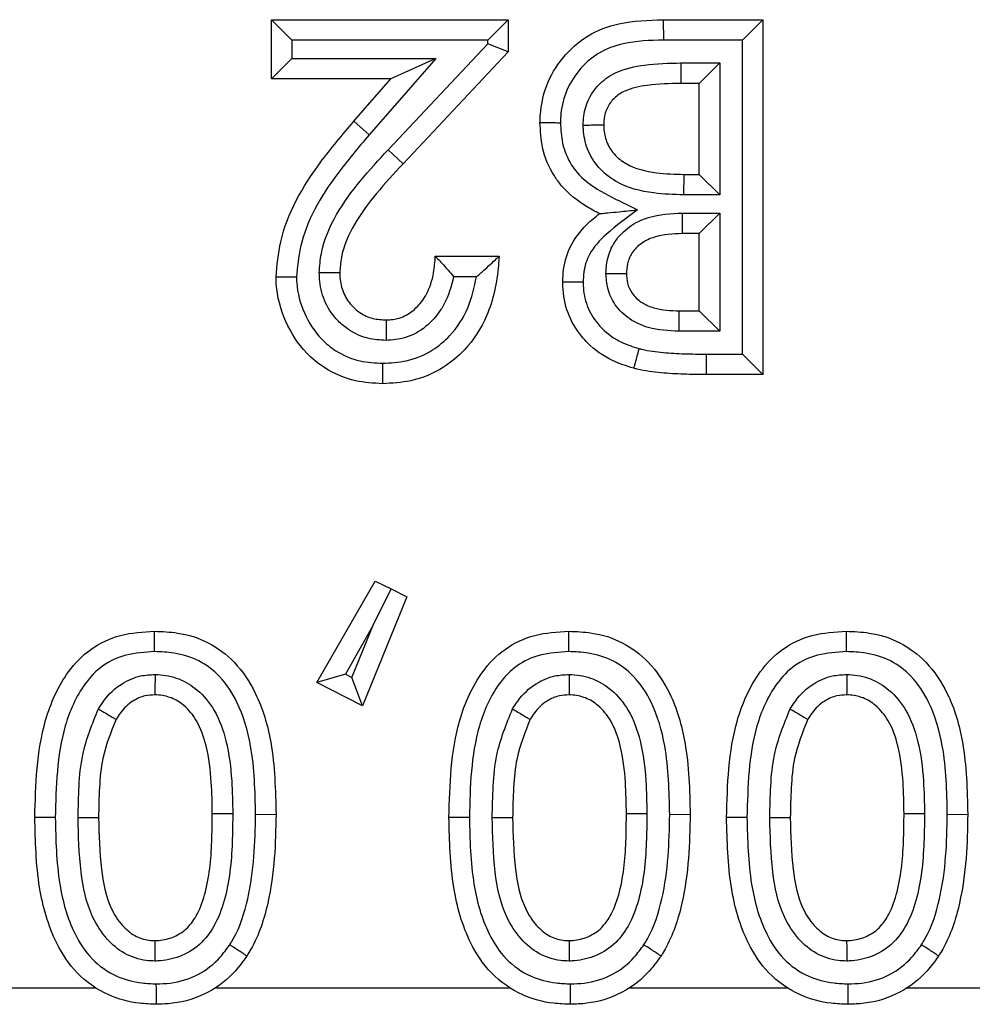
# Model space of a CAD drawing. Units: inches. Extents: x 0.4 to 8, y 0.3 to 10.7.
# Drawn here: x 2.3 to 2.4, y 5 to 5.1 of the extents above; entities that cross this region are included whole.
import ezdxf

# ---------------------------------------------------------------- set-up
doc = ezdxf.new("R2010")
doc.units = ezdxf.units.IN
doc.header["$MEASUREMENT"] = 0

msp = doc.modelspace()

# ---------------------------------------------------------------- linework, layer by layer
at = {"color": 7, "linetype": 'Continuous', "lineweight": 25}
for p, q in [((2.32406, 5.089975), (2.32306, 5.090975)), ((2.32306, 5.090975), (2.334635, 5.090975)), ((2.32306, 5.088081), (2.32306, 5.090975)), ((2.334635, 5.090975), (2.333635, 5.089975)), ((2.334635, 5.090975), (2.334635, 5.089396)), ((2.342216, 5.090975), (2.342229, 5.089975)), ((2.342216, 5.090975), (2.347099, 5.090975)), ((2.347099, 5.090975), (2.346099, 5.089975)), ((2.347099, 5.090975), (2.347099, 5.073614)), ((2.333635, 5.089975), (2.32406, 5.089975)), ((2.32406, 5.089975), (2.32406, 5.089081)), ((2.328766, 5.08461), (2.333635, 5.089792)), ((2.333635, 5.089792), (2.333635, 5.089975)), ((2.334635, 5.089396), (2.333635, 5.089792)), ((2.346099, 5.089975), (2.342229, 5.089975)), ((2.346099, 5.074614), (2.346099, 5.089975)), ((2.334635, 5.089396), (2.329494, 5.083925)), ((2.32406, 5.089081), (2.32306, 5.088081)), ((2.32406, 5.089081), (2.331103, 5.089081)), ((2.331103, 5.089081), (2.327845, 5.085348)), ((2.331103, 5.089081), (2.328903, 5.088081)), ((2.343086, 5.088859), (2.344983, 5.088859)), ((2.343086, 5.088859), (2.343086, 5.087859)), ((2.343983, 5.087859), (2.344983, 5.088859)), ((2.344983, 5.088859), (2.344983, 5.082407)), ((2.328903, 5.088081), (2.32306, 5.088081)), ((2.327091, 5.086005), (2.328903, 5.088081)), ((2.343983, 5.087859), (2.343086, 5.087859)), ((2.343983, 5.083407), (2.343983, 5.087859)), ((2.327845, 5.085348), (2.327091, 5.086005)), ((2.329494, 5.083925), (2.328766, 5.08461)), ((2.343228, 5.082407), (2.343239, 5.083407)), ((2.343239, 5.083407), (2.343983, 5.083407)), ((2.343983, 5.083407), (2.344983, 5.082407)), ((2.344983, 5.082407), (2.343228, 5.082407)), ((2.343155, 5.081514), (2.344983, 5.081513)), ((2.343155, 5.081514), (2.343155, 5.080513)), ((2.343983, 5.080513), (2.344983, 5.081513)), ((2.344983, 5.081513), (2.344983, 5.07573)), ((2.343983, 5.080513), (2.343155, 5.080513)), ((2.343983, 5.07673), (2.343983, 5.080513)), ((2.331073, 5.079401), (2.334189, 5.079401)), ((2.333087, 5.078401), (2.331971, 5.078401)), ((2.342997, 5.07573), (2.343006, 5.07673)), ((2.343006, 5.07673), (2.343983, 5.07673)), ((2.343983, 5.07673), (2.344983, 5.07573)), ((2.344983, 5.07573), (2.342997, 5.07573)), ((2.344317, 5.074614), (2.346099, 5.074614)), ((2.344317, 5.074614), (2.344317, 5.073614)), ((2.346099, 5.074614), (2.347099, 5.073614)), ((2.347099, 5.073614), (2.344317, 5.073614)), ((2.325286, 5.058555), (2.328124, 5.063508)), ((2.328124, 5.063508), (2.328907, 5.063127)), ((2.32804, 5.06135), (2.328907, 5.063127)), ((2.328907, 5.063127), (2.329689, 5.062746)), ((2.329689, 5.062746), (2.327512, 5.057404)), ((2.32804, 5.06135), (2.326673, 5.058964)), ((2.326999, 5.058795), (2.32804, 5.06135)), ((2.326673, 5.058964), (2.325286, 5.058555)), ((2.326673, 5.058964), (2.326999, 5.058795)), ((2.327512, 5.057404), (2.325286, 5.058555)), ((2.327512, 5.057404), (2.326999, 5.058795)), ((2.312486, 5.051946), (2.311486, 5.051941)), ((2.313602, 5.051952), (2.314602, 5.051941)), ((2.322283, 5.052098), (2.323283, 5.052104)), ((2.332741, 5.051946), (2.331741, 5.051941)), ((2.333857, 5.051952), (2.334857, 5.051941)), ((2.342538, 5.052098), (2.343538, 5.052104)), ((2.346318, 5.051946), (2.345318, 5.051941)), ((2.347434, 5.051952), (2.348434, 5.051941)), ((2.356115, 5.052098), (2.357115, 5.052104)), ((2.303949, 5.043606), (2.314469, 5.043606)), ((2.32031, 5.043606), (2.334723, 5.043606)), ((2.340565, 5.043606), (2.3483, 5.043606)), ((2.354142, 5.043606), (2.358896, 5.043606))]:
    msp.add_line(p, q, dxfattribs=at)
for points, knots in [([(2.336193, 5.085949), (2.336194, 5.085984), (2.336218, 5.086594), (2.336403, 5.087737), (2.337267, 5.089171), (2.338482, 5.090268), (2.340217, 5.090913), (2.341487, 5.090952), (2.342216, 5.090975)], [0, 0, 0, 0, 0.011668, 0.207777, 0.384563, 0.57056, 0.753363, 1, 1, 1, 1]), ([(2.342229, 5.089975), (2.341569, 5.089958), (2.340476, 5.089929), (2.339016, 5.089401), (2.338048, 5.08852), (2.337398, 5.087439), (2.337218, 5.086554), (2.337198, 5.086062), (2.337194, 5.08596), (2.337193, 5.085935)], [0, 0, 0, 0, 0.27014, 0.447164, 0.625016, 0.797463, 0.957807, 0.989769, 1, 1, 1, 1]), ([(2.338308, 5.085821), (2.338313, 5.085969), (2.338328, 5.086415), (2.338553, 5.087155), (2.339109, 5.087908), (2.340047, 5.088521), (2.34142, 5.088822), (2.342492, 5.088845), (2.343086, 5.088859)], [0, 0, 0, 0, 0.069445, 0.208406, 0.353731, 0.498511, 0.722199, 1, 1, 1, 1]), ([(2.343086, 5.087859), (2.342537, 5.087846), (2.341609, 5.087825), (2.340479, 5.087598), (2.339814, 5.087171), (2.33946, 5.086689), (2.33932, 5.086216), (2.339312, 5.085927), (2.339309, 5.085828)], [0, 0, 0, 0, 0.340644, 0.575375, 0.701124, 0.821125, 0.938321, 1, 1, 1, 1]), ([(2.323283, 5.078375), (2.323336, 5.078958), (2.323522, 5.080985), (2.325039, 5.083591), (2.326531, 5.085345), (2.327091, 5.086005)], [0, 0, 0, 0, 0.201317, 0.699738, 1, 1, 1, 1]), ([(2.336193, 5.085949), (2.336204, 5.085949), (2.336226, 5.085949), (2.336398, 5.085946), (2.336652, 5.085943), (2.336902, 5.085939), (2.337086, 5.085936), (2.33716, 5.085935), (2.337193, 5.085935)], [0, 0, 0, 0, 0.214552, 0.429104, 0.643689, 0.858347, 0.936691, 1, 1, 1, 1]), ([(2.339107, 5.081487), (2.33889, 5.0816), (2.338208, 5.081957), (2.337437, 5.08258), (2.336705, 5.083562), (2.336264, 5.084618), (2.336215, 5.085534), (2.336193, 5.085949)], [0, 0, 0, 0, 0.129921, 0.409038, 0.51506, 0.779882, 1, 1, 1, 1]), ([(2.337193, 5.085935), (2.33721, 5.085599), (2.337248, 5.084875), (2.337591, 5.084048), (2.338166, 5.083276), (2.33907, 5.082575), (2.340129, 5.082093), (2.340785, 5.081754), (2.340955, 5.081667)], [0, 0, 0, 0, 0.164701, 0.354836, 0.428113, 0.636857, 0.906305, 1, 1, 1, 1]), ([(2.338308, 5.085821), (2.338345, 5.085821), (2.338419, 5.085821), (2.338603, 5.085823), (2.33885, 5.085824), (2.339103, 5.085826), (2.339276, 5.085827), (2.339298, 5.085827), (2.339309, 5.085828)], [0, 0, 0, 0, 0.070578, 0.14157, 0.356225, 0.570831, 0.785415, 1, 1, 1, 1]), ([(2.343228, 5.082407), (2.342737, 5.082421), (2.341604, 5.082453), (2.340114, 5.082836), (2.339029, 5.083697), (2.338472, 5.084605), (2.33832, 5.085358), (2.33831, 5.085752), (2.338308, 5.085821)], [0, 0, 0, 0, 0.21928, 0.505278, 0.664501, 0.824468, 0.969203, 1, 1, 1, 1]), ([(2.339309, 5.085828), (2.33931, 5.085773), (2.339317, 5.085497), (2.339418, 5.084985), (2.339798, 5.084367), (2.340602, 5.083735), (2.341825, 5.083446), (2.342789, 5.083419), (2.343239, 5.083407)], [0, 0, 0, 0, 0.031331, 0.1596887, 0.2959926, 0.4417143, 0.7391614, 1, 1, 1, 1]), ([(2.327845, 5.085348), (2.327303, 5.08471), (2.325911, 5.083074), (2.324502, 5.080692), (2.32433, 5.078878), (2.324283, 5.078381)], [0, 0, 0, 0, 0.31678, 0.8129, 1, 1, 1, 1]), ([(2.325398, 5.078599), (2.325421, 5.078915), (2.325494, 5.079912), (2.326185, 5.081482), (2.327389, 5.08312), (2.328307, 5.084113), (2.328766, 5.08461)], [0, 0, 0, 0, 0.134561, 0.424518, 0.712245, 1, 1, 1, 1]), ([(2.329494, 5.083925), (2.329052, 5.083447), (2.328189, 5.082513), (2.327088, 5.081026), (2.326478, 5.07967), (2.326417, 5.078842), (2.326399, 5.078594)], [0, 0, 0, 0, 0.3099672, 0.6055978, 0.8818406, 1, 1, 1, 1]), ([(2.340955, 5.081667), (2.340437, 5.081288), (2.339576, 5.080658), (2.338606, 5.079645), (2.338329, 5.078767), (2.338312, 5.078298), (2.338306, 5.078132)], [0, 0, 0, 0, 0.418654, 0.694873, 0.892301, 1, 1, 1, 1]), ([(2.339107, 5.081487), (2.339114, 5.081488), (2.339129, 5.081489), (2.33927, 5.081503), (2.339575, 5.081533), (2.340147, 5.081588), (2.34065, 5.081637), (2.340947, 5.081666), (2.340955, 5.081667)], [0, 0, 0, 0, 0.084038, 0.186372, 0.340284, 0.608359, 0.989479, 1, 1, 1, 1]), ([(2.337305, 5.078142), (2.337314, 5.078349), (2.337338, 5.078973), (2.337708, 5.080126), (2.33846, 5.080981), (2.339003, 5.081406), (2.339107, 5.081487)], [0, 0, 0, 0, 0.157541, 0.475259, 0.89907, 1, 1, 1, 1]), ([(2.33942, 5.078563), (2.339434, 5.07879), (2.339467, 5.079329), (2.339822, 5.080164), (2.340536, 5.080895), (2.341686, 5.081438), (2.342593, 5.081484), (2.343155, 5.081514)], [0, 0, 0, 0, 0.127152, 0.301899, 0.495333, 0.687725, 1, 1, 1, 1]), ([(2.343155, 5.080513), (2.342693, 5.080493), (2.341993, 5.080463), (2.341144, 5.080075), (2.340676, 5.079603), (2.340449, 5.079065), (2.34043, 5.078716), (2.340422, 5.078559)], [0, 0, 0, 0, 0.36199, 0.549651, 0.724351, 0.876036, 1, 1, 1, 1]), ([(2.334189, 5.079401), (2.334181, 5.079256), (2.334126, 5.078262), (2.333782, 5.076609), (2.332706, 5.074929), (2.331406, 5.073842), (2.329999, 5.073252), (2.328956, 5.073194), (2.328493, 5.073168)], [0, 0, 0, 0, 0.046218, 0.317283, 0.52656, 0.668528, 0.852786, 1, 1, 1, 1]), ([(2.32867, 5.076284), (2.328887, 5.076302), (2.329355, 5.076339), (2.330016, 5.076717), (2.330412, 5.077168), (2.330784, 5.077785), (2.33101, 5.078486), (2.331055, 5.079132), (2.331073, 5.079401)], [0, 0, 0, 0, 0.148001, 0.319954, 0.506403, 0.554787, 0.814992, 1, 1, 1, 1]), ([(2.331073, 5.079401), (2.33108, 5.079393), (2.331094, 5.079379), (2.331208, 5.079259), (2.331411, 5.079046), (2.331678, 5.078747), (2.331877, 5.078513), (2.331966, 5.078407), (2.331971, 5.078401)], [0, 0, 0, 0, 0.146926, 0.293193, 0.499066, 0.774151, 0.987438, 1, 1, 1, 1]), ([(2.333087, 5.078401), (2.333093, 5.078406), (2.333232, 5.078523), (2.333503, 5.078759), (2.333832, 5.079064), (2.334049, 5.079268), (2.334168, 5.07938), (2.334182, 5.079394), (2.334189, 5.079401)], [0, 0, 0, 0, 0.011715, 0.277041, 0.545873, 0.734971, 0.867149, 1, 1, 1, 1]), ([(2.324283, 5.078381), (2.324251, 5.078381), (2.324177, 5.07838), (2.323994, 5.078379), (2.323742, 5.078377), (2.323489, 5.078376), (2.323316, 5.078375), (2.323294, 5.078375), (2.323283, 5.078375)], [0, 0, 0, 0, 0.061623, 0.14168, 0.356339, 0.570918, 0.785458, 1, 1, 1, 1]), ([(2.328493, 5.073168), (2.328046, 5.073194), (2.327058, 5.073252), (2.325767, 5.073802), (2.324567, 5.074787), (2.323669, 5.076187), (2.323308, 5.077528), (2.323286, 5.078266), (2.323283, 5.078375)], [0, 0, 0, 0, 0.163662, 0.361506, 0.501719, 0.729021, 0.960063, 1, 1, 1, 1]), ([(2.324283, 5.078381), (2.324286, 5.078289), (2.324304, 5.077689), (2.324603, 5.076599), (2.325323, 5.075464), (2.326287, 5.074672), (2.327327, 5.074233), (2.328127, 5.074189), (2.328498, 5.074169)], [0, 0, 0, 0, 0.0417468, 0.2715365, 0.5015941, 0.63858, 0.8324017, 1, 1, 1, 1]), ([(2.328663, 5.075284), (2.328364, 5.075303), (2.327716, 5.075346), (2.32691, 5.075718), (2.326196, 5.076314), (2.325651, 5.077101), (2.32542, 5.077952), (2.325403, 5.078455), (2.325398, 5.078599)], [0, 0, 0, 0, 0.172349, 0.373916, 0.499954, 0.708417, 0.91666, 1, 1, 1, 1]), ([(2.326399, 5.078594), (2.326388, 5.078594), (2.326366, 5.078594), (2.326194, 5.078595), (2.32594, 5.078596), (2.325683, 5.078598), (2.325498, 5.078599), (2.325424, 5.078599), (2.325398, 5.078599)], [0, 0, 0, 0, 0.2144025, 0.428802, 0.6432912, 0.8579695, 0.9500483, 1, 1, 1, 1]), ([(2.326399, 5.078594), (2.326403, 5.078484), (2.326415, 5.078126), (2.326576, 5.07753), (2.326951, 5.076989), (2.327437, 5.076583), (2.327998, 5.076324), (2.328452, 5.076297), (2.32867, 5.076284)], [0, 0, 0, 0, 0.091123, 0.297031, 0.501134, 0.625816, 0.81958, 1, 1, 1, 1]), ([(2.328498, 5.074169), (2.328886, 5.07419), (2.329741, 5.074236), (2.330891, 5.074715), (2.331943, 5.075602), (2.332746, 5.076832), (2.332975, 5.077882), (2.333087, 5.078401)], [0, 0, 0, 0, 0.1697361, 0.3736087, 0.5315287, 0.7687649, 1, 1, 1, 1]), ([(2.331971, 5.078401), (2.331849, 5.07793), (2.331703, 5.077366), (2.331207, 5.076554), (2.330642, 5.075913), (2.329683, 5.075367), (2.328984, 5.07531), (2.328663, 5.075284)], [0, 0, 0, 0, 0.292148, 0.350771, 0.577488, 0.805652, 1, 1, 1, 1]), ([(2.342997, 5.07573), (2.342488, 5.075755), (2.341644, 5.075798), (2.340554, 5.076285), (2.339851, 5.076967), (2.33947, 5.077778), (2.339436, 5.078319), (2.33942, 5.078563)], [0, 0, 0, 0, 0.296217, 0.490046, 0.684575, 0.857906, 1, 1, 1, 1]), ([(2.33942, 5.078563), (2.339445, 5.078563), (2.339519, 5.078562), (2.339704, 5.078562), (2.339963, 5.078561), (2.340216, 5.07856), (2.340388, 5.078559), (2.340411, 5.078559), (2.340422, 5.078559)], [0, 0, 0, 0, 0.047379, 0.142176, 0.356862, 0.571314, 0.785655, 1, 1, 1, 1]), ([(2.340422, 5.078559), (2.34043, 5.078401), (2.340449, 5.07806), (2.340688, 5.077552), (2.34114, 5.077122), (2.341933, 5.076774), (2.342582, 5.076747), (2.343006, 5.07673)], [0, 0, 0, 0, 0.132559, 0.285031, 0.458797, 0.646802, 1, 1, 1, 1]), ([(2.338306, 5.078132), (2.338273, 5.078133), (2.338199, 5.078133), (2.338015, 5.078135), (2.337765, 5.078137), (2.337511, 5.07814), (2.337339, 5.078141), (2.337317, 5.078142), (2.337305, 5.078142)], [0, 0, 0, 0, 0.062591, 0.141663, 0.356322, 0.570905, 0.785452, 1, 1, 1, 1]), ([(2.340776, 5.073923), (2.340423, 5.074035), (2.339596, 5.074299), (2.338757, 5.074896), (2.338031, 5.075696), (2.337491, 5.076598), (2.337315, 5.077562), (2.337307, 5.078074), (2.337305, 5.078142)], [0, 0, 0, 0, 0.188214, 0.441081, 0.51093, 0.738835, 0.965761, 1, 1, 1, 1]), ([(2.338306, 5.078132), (2.338307, 5.07808), (2.338313, 5.077689), (2.338443, 5.076958), (2.338856, 5.076276), (2.339412, 5.075662), (2.34008, 5.075191), (2.340742, 5.074982), (2.341034, 5.074889)], [0, 0, 0, 0, 0.034673, 0.256208, 0.477442, 0.546259, 0.799572, 1, 1, 1, 1]), ([(2.32867, 5.076284), (2.32867, 5.076273), (2.32867, 5.076251), (2.328669, 5.076079), (2.328667, 5.075825), (2.328665, 5.075568), (2.328664, 5.075384), (2.328663, 5.07531), (2.328663, 5.075284)], [0, 0, 0, 0, 0.2144102, 0.4288173, 0.6433115, 0.8579888, 0.94965, 1, 1, 1, 1]), ([(2.341034, 5.074889), (2.341019, 5.074834), (2.341, 5.074763), (2.340953, 5.074587), (2.340895, 5.074367), (2.340829, 5.074122), (2.340785, 5.073955), (2.340779, 5.073934), (2.340776, 5.073923)], [0, 0, 0, 0, 0.1100051, 0.1413801, 0.356043, 0.5706978, 0.7853489, 1, 1, 1, 1]), ([(2.341034, 5.074889), (2.341083, 5.074877), (2.341471, 5.074776), (2.342219, 5.074682), (2.343267, 5.074624), (2.343967, 5.074617), (2.344317, 5.074614)], [0, 0, 0, 0, 0.04581, 0.364125, 0.682047, 1, 1, 1, 1]), ([(2.328498, 5.074169), (2.328498, 5.074134), (2.328497, 5.07406), (2.328496, 5.073876), (2.328495, 5.073628), (2.328494, 5.073374), (2.328493, 5.073202), (2.328493, 5.073179), (2.328493, 5.073168)], [0, 0, 0, 0, 0.066806, 0.141608, 0.356264, 0.570861, 0.78543, 1, 1, 1, 1]), ([(2.344317, 5.073614), (2.343953, 5.073617), (2.34322, 5.073625), (2.342092, 5.073688), (2.341272, 5.073795), (2.340832, 5.073909), (2.340776, 5.073923)], [0, 0, 0, 0, 0.306298, 0.616917, 0.951924, 1, 1, 1, 1]), ([(2.311486, 5.051941), (2.311529, 5.053553), (2.311595, 5.056046), (2.312833, 5.058847), (2.314182, 5.060261), (2.315685, 5.060962), (2.316784, 5.061026), (2.317346, 5.061059)], [0, 0, 0, 0, 0.391421, 0.605165, 0.731884, 0.862934, 1, 1, 1, 1]), ([(2.317346, 5.060059), (2.317346, 5.060101), (2.317346, 5.060174), (2.317346, 5.060358), (2.317346, 5.0606), (2.317346, 5.060854), (2.317346, 5.061026), (2.317346, 5.061048), (2.317346, 5.061059)], [0, 0, 0, 0, 0.079283, 0.141508, 0.35616, 0.570783, 0.785391, 1, 1, 1, 1]), ([(2.317346, 5.061059), (2.317721, 5.061044), (2.318619, 5.061006), (2.320008, 5.060573), (2.32136, 5.05955), (2.322466, 5.057868), (2.323211, 5.055308), (2.323256, 5.053284), (2.323283, 5.052104)], [0, 0, 0, 0, 0.092379, 0.221351, 0.351729, 0.502392, 0.709855, 1, 1, 1, 1]), ([(2.331741, 5.051941), (2.331784, 5.053553), (2.33185, 5.056046), (2.333087, 5.058847), (2.334436, 5.060261), (2.33594, 5.060962), (2.337039, 5.061026), (2.337601, 5.061059)], [0, 0, 0, 0, 0.391421, 0.605165, 0.731884, 0.862934, 1, 1, 1, 1]), ([(2.337601, 5.060059), (2.337601, 5.060101), (2.337601, 5.060174), (2.337601, 5.060358), (2.337601, 5.0606), (2.337601, 5.060854), (2.337601, 5.061026), (2.337601, 5.061048), (2.337601, 5.061059)], [0, 0, 0, 0, 0.079283, 0.141508, 0.3561602, 0.5707827, 0.7853911, 1, 1, 1, 1]), ([(2.337601, 5.061059), (2.337976, 5.061044), (2.338874, 5.061006), (2.340263, 5.060573), (2.341615, 5.05955), (2.34272, 5.057868), (2.343466, 5.055308), (2.343511, 5.053284), (2.343538, 5.052104)], [0, 0, 0, 0, 0.092379, 0.221351, 0.351729, 0.502392, 0.709855, 1, 1, 1, 1]), ([(2.345318, 5.051941), (2.345361, 5.053553), (2.345427, 5.056046), (2.346665, 5.058847), (2.348014, 5.060261), (2.349517, 5.060962), (2.350616, 5.061026), (2.351178, 5.061059)], [0, 0, 0, 0, 0.391421, 0.605165, 0.731884, 0.862934, 1, 1, 1, 1]), ([(2.351178, 5.060059), (2.351178, 5.060101), (2.351178, 5.060174), (2.351178, 5.060358), (2.351178, 5.0606), (2.351178, 5.060854), (2.351178, 5.061026), (2.351178, 5.061048), (2.351178, 5.061059)], [0, 0, 0, 0, 0.079283, 0.141508, 0.35616, 0.570783, 0.785391, 1, 1, 1, 1]), ([(2.351178, 5.061059), (2.351553, 5.061044), (2.352451, 5.061006), (2.35384, 5.060573), (2.355192, 5.05955), (2.356298, 5.057868), (2.357043, 5.055308), (2.357088, 5.053284), (2.357115, 5.052104)], [0, 0, 0, 0, 0.092379, 0.221351, 0.351729, 0.502392, 0.709855, 1, 1, 1, 1]), ([(2.317346, 5.060059), (2.316872, 5.060033), (2.315981, 5.059984), (2.314767, 5.059427), (2.313663, 5.058254), (2.312575, 5.055744), (2.312522, 5.053462), (2.312486, 5.051946)], [0, 0, 0, 0, 0.13265, 0.249162, 0.364917, 0.577989, 1, 1, 1, 1]), ([(2.322283, 5.052098), (2.32226, 5.053224), (2.322221, 5.055097), (2.321557, 5.057411), (2.320633, 5.058838), (2.319537, 5.059672), (2.318404, 5.060017), (2.317664, 5.060047), (2.317346, 5.060059)], [0, 0, 0, 0, 0.317384, 0.528295, 0.671649, 0.790765, 0.910141, 1, 1, 1, 1]), ([(2.337601, 5.060059), (2.337127, 5.060033), (2.336236, 5.059984), (2.335022, 5.059427), (2.333918, 5.058254), (2.332829, 5.055744), (2.332776, 5.053462), (2.332741, 5.051946)], [0, 0, 0, 0, 0.1326495, 0.2491622, 0.3649175, 0.5779894, 1, 1, 1, 1]), ([(2.342538, 5.052098), (2.342514, 5.053224), (2.342476, 5.055097), (2.341812, 5.057411), (2.340887, 5.058838), (2.339792, 5.059672), (2.338659, 5.060017), (2.337919, 5.060047), (2.337601, 5.060059)], [0, 0, 0, 0, 0.317384, 0.528295, 0.671649, 0.790765, 0.910141, 1, 1, 1, 1]), ([(2.351178, 5.060059), (2.350704, 5.060033), (2.349813, 5.059984), (2.348599, 5.059427), (2.347495, 5.058254), (2.346406, 5.055744), (2.346354, 5.053462), (2.346318, 5.051946)], [0, 0, 0, 0, 0.13265, 0.249162, 0.364917, 0.577989, 1, 1, 1, 1]), ([(2.356115, 5.052098), (2.356092, 5.053224), (2.356053, 5.055097), (2.355389, 5.057411), (2.354465, 5.058838), (2.353369, 5.059672), (2.352236, 5.060017), (2.351496, 5.060047), (2.351178, 5.060059)], [0, 0, 0, 0, 0.317384, 0.528295, 0.671649, 0.790765, 0.910141, 1, 1, 1, 1]), ([(2.314596, 5.057259), (2.314683, 5.057395), (2.314988, 5.057873), (2.315652, 5.058503), (2.316564, 5.058898), (2.31713, 5.05893), (2.317366, 5.058944)], [0, 0, 0, 0, 0.143195, 0.500922, 0.791364, 1, 1, 1, 1]), ([(2.317366, 5.058944), (2.317366, 5.058915), (2.317366, 5.058841), (2.317365, 5.058657), (2.317363, 5.058402), (2.317362, 5.058149), (2.317361, 5.057976), (2.31736, 5.057954), (2.31736, 5.057943)], [0, 0, 0, 0, 0.054927, 0.141836, 0.356505, 0.571043, 0.785521, 1, 1, 1, 1]), ([(2.317366, 5.058944), (2.317412, 5.058942), (2.317807, 5.058927), (2.318555, 5.058784), (2.319532, 5.058174), (2.320381, 5.057138), (2.320926, 5.055583), (2.321138, 5.053865), (2.321158, 5.052673), (2.321167, 5.05214)], [0, 0, 0, 0, 0.015684, 0.136379, 0.257019, 0.405285, 0.589192, 0.816428, 1, 1, 1, 1]), ([(2.334851, 5.057259), (2.334938, 5.057395), (2.335242, 5.057873), (2.335907, 5.058503), (2.336819, 5.058898), (2.337384, 5.05893), (2.337621, 5.058944)], [0, 0, 0, 0, 0.143195, 0.500922, 0.791364, 1, 1, 1, 1]), ([(2.337621, 5.058944), (2.337621, 5.058915), (2.33762, 5.058841), (2.337619, 5.058657), (2.337618, 5.058402), (2.337616, 5.058149), (2.337615, 5.057976), (2.337615, 5.057954), (2.337615, 5.057943)], [0, 0, 0, 0, 0.054927, 0.141836, 0.356505, 0.571043, 0.785521, 1, 1, 1, 1]), ([(2.337621, 5.058944), (2.337667, 5.058942), (2.338062, 5.058927), (2.33881, 5.058784), (2.339786, 5.058174), (2.340636, 5.057138), (2.341181, 5.055583), (2.341393, 5.053865), (2.341413, 5.052673), (2.341422, 5.05214)], [0, 0, 0, 0, 0.015684, 0.136379, 0.257019, 0.405285, 0.589192, 0.816428, 1, 1, 1, 1]), ([(2.348428, 5.057259), (2.348515, 5.057395), (2.34882, 5.057873), (2.349484, 5.058503), (2.350396, 5.058898), (2.350962, 5.05893), (2.351198, 5.058944)], [0, 0, 0, 0, 0.143195, 0.500922, 0.791364, 1, 1, 1, 1]), ([(2.351198, 5.058944), (2.351198, 5.058915), (2.351198, 5.058841), (2.351197, 5.058657), (2.351195, 5.058402), (2.351194, 5.058149), (2.351192, 5.057976), (2.351192, 5.057954), (2.351192, 5.057943)], [0, 0, 0, 0, 0.054927, 0.141836, 0.356505, 0.571043, 0.785521, 1, 1, 1, 1]), ([(2.351198, 5.058944), (2.351244, 5.058942), (2.351639, 5.058927), (2.352387, 5.058784), (2.353364, 5.058174), (2.354213, 5.057138), (2.354758, 5.055583), (2.35497, 5.053865), (2.35499, 5.052673), (2.354999, 5.05214)], [0, 0, 0, 0, 0.015684, 0.136379, 0.257019, 0.405285, 0.589192, 0.816428, 1, 1, 1, 1]), ([(2.31736, 5.057943), (2.317201, 5.057935), (2.316824, 5.057915), (2.316205, 5.057646), (2.315745, 5.057202), (2.315526, 5.056857), (2.315458, 5.05675)], [0, 0, 0, 0, 0.202658, 0.479212, 0.839189, 1, 1, 1, 1]), ([(2.320167, 5.052139), (2.320159, 5.052648), (2.320141, 5.053762), (2.319954, 5.055302), (2.31951, 5.056612), (2.31887, 5.0574), (2.318178, 5.057838), (2.317664, 5.057932), (2.317391, 5.057942), (2.31736, 5.057943)], [0, 0, 0, 0, 0.213717, 0.467466, 0.649577, 0.785494, 0.885415, 0.986958, 1, 1, 1, 1]), ([(2.337615, 5.057943), (2.337456, 5.057935), (2.337079, 5.057915), (2.33646, 5.057646), (2.335999, 5.057202), (2.33578, 5.056857), (2.335713, 5.05675)], [0, 0, 0, 0, 0.202658, 0.479212, 0.839189, 1, 1, 1, 1]), ([(2.340422, 5.052139), (2.340413, 5.052648), (2.340395, 5.053762), (2.340208, 5.055302), (2.339765, 5.056612), (2.339125, 5.0574), (2.338433, 5.057838), (2.337919, 5.057932), (2.337646, 5.057942), (2.337615, 5.057943)], [0, 0, 0, 0, 0.213717, 0.467466, 0.649577, 0.785494, 0.885415, 0.986958, 1, 1, 1, 1]), ([(2.351192, 5.057943), (2.351033, 5.057935), (2.350656, 5.057915), (2.350037, 5.057646), (2.349577, 5.057202), (2.349358, 5.056857), (2.34929, 5.05675)], [0, 0, 0, 0, 0.202658, 0.4792125, 0.8391887, 1, 1, 1, 1]), ([(2.353999, 5.052139), (2.353991, 5.052648), (2.353972, 5.053762), (2.353786, 5.055302), (2.353342, 5.056612), (2.352702, 5.0574), (2.35201, 5.057838), (2.351496, 5.057932), (2.351223, 5.057942), (2.351192, 5.057943)], [0, 0, 0, 0, 0.213717, 0.467466, 0.649577, 0.785494, 0.885415, 0.986958, 1, 1, 1, 1]), ([(2.313602, 5.051952), (2.313612, 5.052462), (2.313632, 5.053483), (2.313798, 5.055303), (2.314294, 5.056519), (2.314596, 5.057259)], [0, 0, 0, 0, 0.2814599, 0.563186, 1, 1, 1, 1]), ([(2.314596, 5.057259), (2.314622, 5.057243), (2.314686, 5.057206), (2.314844, 5.057112), (2.315063, 5.056984), (2.315281, 5.056855), (2.315429, 5.056767), (2.315449, 5.056756), (2.315458, 5.05675)], [0, 0, 0, 0, 0.05746, 0.141767, 0.356432, 0.570988, 0.785493, 1, 1, 1, 1]), ([(2.333857, 5.051952), (2.333867, 5.052462), (2.333887, 5.053483), (2.334053, 5.055303), (2.334549, 5.056519), (2.334851, 5.057259)], [0, 0, 0, 0, 0.28146, 0.563186, 1, 1, 1, 1]), ([(2.334851, 5.057259), (2.334877, 5.057243), (2.33494, 5.057206), (2.335099, 5.057112), (2.335317, 5.056984), (2.335536, 5.056855), (2.335684, 5.056767), (2.335703, 5.056756), (2.335713, 5.05675)], [0, 0, 0, 0, 0.05746, 0.141767, 0.356432, 0.570988, 0.785493, 1, 1, 1, 1]), ([(2.347434, 5.051952), (2.347444, 5.052462), (2.347464, 5.053483), (2.34763, 5.055303), (2.348126, 5.056519), (2.348428, 5.057259)], [0, 0, 0, 0, 0.28146, 0.563186, 1, 1, 1, 1]), ([(2.348428, 5.057259), (2.348454, 5.057243), (2.348518, 5.057206), (2.348676, 5.057112), (2.348894, 5.056984), (2.349113, 5.056855), (2.349261, 5.056767), (2.34928, 5.056756), (2.34929, 5.05675)], [0, 0, 0, 0, 0.0574601, 0.1417675, 0.3564319, 0.5709883, 0.7854932, 1, 1, 1, 1]), ([(2.315458, 5.05675), (2.315206, 5.05612), (2.314777, 5.055045), (2.31463, 5.053398), (2.314612, 5.052431), (2.314602, 5.051941)], [0, 0, 0, 0, 0.410575, 0.700723, 1, 1, 1, 1]), ([(2.335713, 5.05675), (2.335461, 5.05612), (2.335031, 5.055045), (2.334885, 5.053398), (2.334866, 5.052431), (2.334857, 5.051941)], [0, 0, 0, 0, 0.410575, 0.700723, 1, 1, 1, 1]), ([(2.34929, 5.05675), (2.349038, 5.05612), (2.348609, 5.055045), (2.348462, 5.053398), (2.348444, 5.052431), (2.348434, 5.051941)], [0, 0, 0, 0, 0.410575, 0.700723, 1, 1, 1, 1]), ([(2.317437, 5.042808), (2.317156, 5.042818), (2.316358, 5.042847), (2.31496, 5.043224), (2.313501, 5.044242), (2.312294, 5.04608), (2.311563, 5.048703), (2.311513, 5.050797), (2.311486, 5.051941)], [0, 0, 0, 0, 0.068532, 0.194386, 0.347237, 0.490472, 0.721733, 1, 1, 1, 1]), ([(2.312486, 5.051946), (2.312511, 5.050855), (2.312554, 5.048914), (2.313204, 5.046535), (2.314217, 5.044969), (2.315405, 5.044141), (2.316537, 5.04384), (2.317194, 5.043817), (2.317428, 5.043808)], [0, 0, 0, 0, 0.3041657, 0.5411127, 0.6781373, 0.8167192, 0.9346861, 1, 1, 1, 1]), ([(2.317364, 5.044923), (2.317222, 5.044929), (2.31671, 5.044951), (2.315848, 5.045239), (2.31494, 5.04601), (2.314082, 5.04734), (2.313659, 5.04942), (2.313622, 5.051063), (2.313602, 5.051952)], [0, 0, 0, 0, 0.047928, 0.17305, 0.297393, 0.443926, 0.699365, 1, 1, 1, 1]), ([(2.314602, 5.051941), (2.314622, 5.051099), (2.314657, 5.049604), (2.315007, 5.047765), (2.31569, 5.046697), (2.316331, 5.046139), (2.316919, 5.045942), (2.317262, 5.045928), (2.31736, 5.045924)], [0, 0, 0, 0, 0.34656, 0.615787, 0.753102, 0.859391, 0.959375, 1, 1, 1, 1]), ([(2.31736, 5.045924), (2.317425, 5.045927), (2.31774, 5.04594), (2.318315, 5.046079), (2.318992, 5.046521), (2.319516, 5.047303), (2.320016, 5.048774), (2.320149, 5.050457), (2.320163, 5.051739), (2.320167, 5.052139)], [0, 0, 0, 0, 0.025748, 0.12496, 0.230042, 0.338029, 0.491199, 0.841491, 1, 1, 1, 1]), ([(2.321167, 5.05214), (2.321163, 5.051727), (2.321148, 5.05036), (2.320995, 5.04852), (2.320402, 5.046808), (2.319694, 5.045781), (2.318728, 5.045146), (2.317902, 5.044946), (2.317452, 5.044927), (2.317364, 5.044923)], [0, 0, 0, 0, 0.135676, 0.449577, 0.60057, 0.72602, 0.852057, 0.971008, 1, 1, 1, 1]), ([(2.320167, 5.052139), (2.320178, 5.052139), (2.3202, 5.052139), (2.320373, 5.052139), (2.320626, 5.052139), (2.320859, 5.05214), (2.321041, 5.05214), (2.321115, 5.05214), (2.321167, 5.05214)], [0, 0, 0, 0, 0.2146399, 0.4292796, 0.643925, 0.8585821, 0.8998598, 1, 1, 1, 1]), ([(2.321022, 5.045721), (2.321079, 5.045815), (2.3215, 5.046505), (2.32196, 5.047963), (2.322242, 5.050026), (2.322269, 5.051409), (2.322283, 5.052098)], [0, 0, 0, 0, 0.050026, 0.368893, 0.68569, 1, 1, 1, 1]), ([(2.323283, 5.052104), (2.323269, 5.051385), (2.32324, 5.049927), (2.322932, 5.04769), (2.32241, 5.046075), (2.321925, 5.045281), (2.321857, 5.045169)], [0, 0, 0, 0, 0.301223, 0.61045, 0.945327, 1, 1, 1, 1]), ([(2.337692, 5.042808), (2.33741, 5.042818), (2.336612, 5.042847), (2.335214, 5.043224), (2.333755, 5.044242), (2.332549, 5.04608), (2.331818, 5.048703), (2.331768, 5.050797), (2.331741, 5.051941)], [0, 0, 0, 0, 0.068532, 0.194386, 0.347237, 0.490472, 0.721733, 1, 1, 1, 1]), ([(2.332741, 5.051946), (2.332765, 5.050855), (2.332809, 5.048914), (2.333459, 5.046535), (2.334472, 5.044969), (2.33566, 5.044141), (2.336792, 5.04384), (2.337448, 5.043817), (2.337682, 5.043808)], [0, 0, 0, 0, 0.304166, 0.541113, 0.678137, 0.816719, 0.934686, 1, 1, 1, 1]), ([(2.337618, 5.044923), (2.337477, 5.044929), (2.336964, 5.044951), (2.336103, 5.045239), (2.335194, 5.04601), (2.334337, 5.04734), (2.333914, 5.04942), (2.333877, 5.051063), (2.333857, 5.051952)], [0, 0, 0, 0, 0.047928, 0.17305, 0.297393, 0.443926, 0.699365, 1, 1, 1, 1]), ([(2.334857, 5.051941), (2.334877, 5.051099), (2.334912, 5.049604), (2.335262, 5.047765), (2.335944, 5.046697), (2.336586, 5.046139), (2.337174, 5.045942), (2.337516, 5.045928), (2.337615, 5.045924)], [0, 0, 0, 0, 0.34656, 0.615787, 0.753102, 0.859391, 0.959375, 1, 1, 1, 1]), ([(2.337615, 5.045924), (2.33768, 5.045927), (2.337995, 5.04594), (2.338569, 5.046079), (2.339246, 5.046521), (2.33977, 5.047303), (2.340271, 5.048774), (2.340404, 5.050457), (2.340417, 5.051739), (2.340422, 5.052139)], [0, 0, 0, 0, 0.025748, 0.12496, 0.230042, 0.338029, 0.491199, 0.841491, 1, 1, 1, 1]), ([(2.341422, 5.05214), (2.341417, 5.051727), (2.341403, 5.05036), (2.341249, 5.04852), (2.340656, 5.046808), (2.339948, 5.045781), (2.338983, 5.045146), (2.338157, 5.044946), (2.337707, 5.044927), (2.337618, 5.044923)], [0, 0, 0, 0, 0.135676, 0.449577, 0.60057, 0.72602, 0.852057, 0.971008, 1, 1, 1, 1]), ([(2.340422, 5.052139), (2.340433, 5.052139), (2.340455, 5.052139), (2.340627, 5.052139), (2.340881, 5.052139), (2.341113, 5.05214), (2.341295, 5.05214), (2.341369, 5.05214), (2.341422, 5.05214)], [0, 0, 0, 0, 0.21464, 0.42928, 0.643925, 0.858582, 0.89986, 1, 1, 1, 1]), ([(2.341277, 5.045721), (2.341334, 5.045815), (2.341755, 5.046505), (2.342214, 5.047963), (2.342497, 5.050026), (2.342524, 5.051409), (2.342538, 5.052098)], [0, 0, 0, 0, 0.050026, 0.368893, 0.68569, 1, 1, 1, 1]), ([(2.343538, 5.052104), (2.343523, 5.051385), (2.343494, 5.049927), (2.343187, 5.04769), (2.342665, 5.046075), (2.34218, 5.045281), (2.342112, 5.045169)], [0, 0, 0, 0, 0.301223, 0.61045, 0.945327, 1, 1, 1, 1]), ([(2.351269, 5.042808), (2.350988, 5.042818), (2.35019, 5.042847), (2.348792, 5.043224), (2.347333, 5.044242), (2.346126, 5.04608), (2.345395, 5.048703), (2.345345, 5.050797), (2.345318, 5.051941)], [0, 0, 0, 0, 0.068532, 0.194386, 0.347237, 0.490472, 0.721733, 1, 1, 1, 1]), ([(2.346318, 5.051946), (2.346343, 5.050855), (2.346386, 5.048914), (2.347036, 5.046535), (2.348049, 5.044969), (2.349237, 5.044141), (2.350369, 5.04384), (2.351026, 5.043817), (2.35126, 5.043808)], [0, 0, 0, 0, 0.3041657, 0.5411127, 0.6781373, 0.8167192, 0.9346861, 1, 1, 1, 1]), ([(2.351196, 5.044923), (2.351054, 5.044929), (2.350542, 5.044951), (2.34968, 5.045239), (2.348771, 5.04601), (2.347914, 5.04734), (2.347491, 5.04942), (2.347454, 5.051063), (2.347434, 5.051952)], [0, 0, 0, 0, 0.047928, 0.17305, 0.297393, 0.443926, 0.699365, 1, 1, 1, 1]), ([(2.348434, 5.051941), (2.348454, 5.051099), (2.348489, 5.049604), (2.348839, 5.047765), (2.349521, 5.046697), (2.350163, 5.046139), (2.350751, 5.045942), (2.351093, 5.045928), (2.351192, 5.045924)], [0, 0, 0, 0, 0.34656, 0.615787, 0.753102, 0.859391, 0.959375, 1, 1, 1, 1]), ([(2.351192, 5.045924), (2.351257, 5.045927), (2.351572, 5.04594), (2.352147, 5.046079), (2.352824, 5.046521), (2.353347, 5.047303), (2.353848, 5.048774), (2.353981, 5.050457), (2.353995, 5.051739), (2.353999, 5.052139)], [0, 0, 0, 0, 0.025748, 0.12496, 0.230042, 0.338029, 0.491199, 0.841491, 1, 1, 1, 1]), ([(2.354999, 5.05214), (2.354995, 5.051727), (2.35498, 5.05036), (2.354826, 5.04852), (2.354233, 5.046808), (2.353526, 5.045781), (2.35256, 5.045146), (2.351734, 5.044946), (2.351284, 5.044927), (2.351196, 5.044923)], [0, 0, 0, 0, 0.135676, 0.449577, 0.60057, 0.72602, 0.852057, 0.971008, 1, 1, 1, 1]), ([(2.353999, 5.052139), (2.35401, 5.052139), (2.354032, 5.052139), (2.354204, 5.052139), (2.354458, 5.052139), (2.35469, 5.05214), (2.354873, 5.05214), (2.354947, 5.05214), (2.354999, 5.05214)], [0, 0, 0, 0, 0.2146399, 0.4292796, 0.643925, 0.8585821, 0.8998598, 1, 1, 1, 1]), ([(2.354854, 5.045721), (2.354911, 5.045815), (2.355332, 5.046505), (2.355792, 5.047963), (2.356074, 5.050026), (2.356101, 5.051409), (2.356115, 5.052098)], [0, 0, 0, 0, 0.050026, 0.368893, 0.68569, 1, 1, 1, 1]), ([(2.357115, 5.052104), (2.357101, 5.051385), (2.357072, 5.049927), (2.356764, 5.04769), (2.356242, 5.046075), (2.355757, 5.045281), (2.355689, 5.045169)], [0, 0, 0, 0, 0.301223, 0.61045, 0.945327, 1, 1, 1, 1]), ([(2.31736, 5.045924), (2.31736, 5.045913), (2.31736, 5.045891), (2.317361, 5.045719), (2.317362, 5.045465), (2.317363, 5.045208), (2.317363, 5.045023), (2.317364, 5.044949), (2.317364, 5.044923)], [0, 0, 0, 0, 0.21439, 0.4287767, 0.6432578, 0.8579377, 0.9506722, 1, 1, 1, 1]), ([(2.317428, 5.043808), (2.317653, 5.043816), (2.318362, 5.043839), (2.319498, 5.044187), (2.320453, 5.044942), (2.32087, 5.045513), (2.321022, 5.045721)], [0, 0, 0, 0, 0.159483, 0.500824, 0.818196, 1, 1, 1, 1]), ([(2.321857, 5.045169), (2.321848, 5.045175), (2.321829, 5.045188), (2.321686, 5.045283), (2.321474, 5.045422), (2.321261, 5.045564), (2.321107, 5.045665), (2.321045, 5.045706), (2.321022, 5.045721)], [0, 0, 0, 0, 0.214449, 0.428896, 0.643414, 0.858086, 0.947465, 1, 1, 1, 1]), ([(2.337615, 5.045924), (2.337615, 5.045913), (2.337615, 5.045891), (2.337616, 5.045719), (2.337617, 5.045465), (2.337617, 5.045208), (2.337618, 5.045023), (2.337618, 5.044949), (2.337618, 5.044923)], [0, 0, 0, 0, 0.21439, 0.428777, 0.643258, 0.857938, 0.950672, 1, 1, 1, 1]), ([(2.337682, 5.043808), (2.337908, 5.043816), (2.338617, 5.043839), (2.339753, 5.044187), (2.340707, 5.044942), (2.341125, 5.045513), (2.341277, 5.045721)], [0, 0, 0, 0, 0.159483, 0.500824, 0.818196, 1, 1, 1, 1]), ([(2.342112, 5.045169), (2.342103, 5.045175), (2.342084, 5.045188), (2.34194, 5.045283), (2.341729, 5.045422), (2.341515, 5.045564), (2.341361, 5.045665), (2.3413, 5.045706), (2.341277, 5.045721)], [0, 0, 0, 0, 0.214449, 0.428896, 0.643414, 0.858086, 0.947465, 1, 1, 1, 1]), ([(2.351192, 5.045924), (2.351192, 5.045913), (2.351192, 5.045891), (2.351193, 5.045719), (2.351194, 5.045465), (2.351195, 5.045208), (2.351195, 5.045023), (2.351196, 5.044949), (2.351196, 5.044923)], [0, 0, 0, 0, 0.21439, 0.428777, 0.643258, 0.857938, 0.950672, 1, 1, 1, 1]), ([(2.35126, 5.043808), (2.351485, 5.043816), (2.352194, 5.043839), (2.35333, 5.044187), (2.354285, 5.044942), (2.354702, 5.045513), (2.354854, 5.045721)], [0, 0, 0, 0, 0.159483, 0.500824, 0.818196, 1, 1, 1, 1]), ([(2.355689, 5.045169), (2.35568, 5.045175), (2.355661, 5.045188), (2.355518, 5.045283), (2.355306, 5.045422), (2.355093, 5.045564), (2.354939, 5.045665), (2.354877, 5.045706), (2.354854, 5.045721)], [0, 0, 0, 0, 0.214449, 0.428896, 0.643414, 0.858086, 0.947465, 1, 1, 1, 1]), ([(2.321857, 5.045169), (2.321674, 5.044919), (2.321158, 5.044215), (2.319969, 5.043282), (2.318568, 5.042848), (2.317699, 5.042817), (2.317437, 5.042808)], [0, 0, 0, 0, 0.178223, 0.500744, 0.849283, 1, 1, 1, 1]), ([(2.342112, 5.045169), (2.341928, 5.044919), (2.341413, 5.044215), (2.340224, 5.043282), (2.338822, 5.042848), (2.337954, 5.042817), (2.337692, 5.042808)], [0, 0, 0, 0, 0.178223, 0.500744, 0.849283, 1, 1, 1, 1]), ([(2.355689, 5.045169), (2.355506, 5.044919), (2.35499, 5.044215), (2.353801, 5.043282), (2.3524, 5.042848), (2.351531, 5.042817), (2.351269, 5.042808)], [0, 0, 0, 0, 0.178223, 0.500744, 0.849283, 1, 1, 1, 1]), ([(2.317437, 5.042808), (2.317437, 5.042819), (2.317437, 5.042841), (2.317435, 5.043014), (2.317433, 5.043267), (2.31743, 5.043516), (2.317429, 5.0437), (2.317428, 5.043773), (2.317428, 5.043808)], [0, 0, 0, 0, 0.21457, 0.429138, 0.643735, 0.858391, 0.933285, 1, 1, 1, 1]), ([(2.337692, 5.042808), (2.337691, 5.042819), (2.337691, 5.042841), (2.33769, 5.043014), (2.337687, 5.043267), (2.337685, 5.043516), (2.337683, 5.0437), (2.337683, 5.043773), (2.337682, 5.043808)], [0, 0, 0, 0, 0.21457, 0.429138, 0.643735, 0.858391, 0.933285, 1, 1, 1, 1]), ([(2.351269, 5.042808), (2.351269, 5.042819), (2.351268, 5.042841), (2.351267, 5.043014), (2.351265, 5.043267), (2.351262, 5.043516), (2.351261, 5.0437), (2.35126, 5.043773), (2.35126, 5.043808)], [0, 0, 0, 0, 0.21457, 0.429138, 0.643735, 0.858391, 0.933285, 1, 1, 1, 1])]:
    msp.add_open_spline(points, degree=3, knots=knots, dxfattribs=at)

doc.saveas('drawing.dxf')
